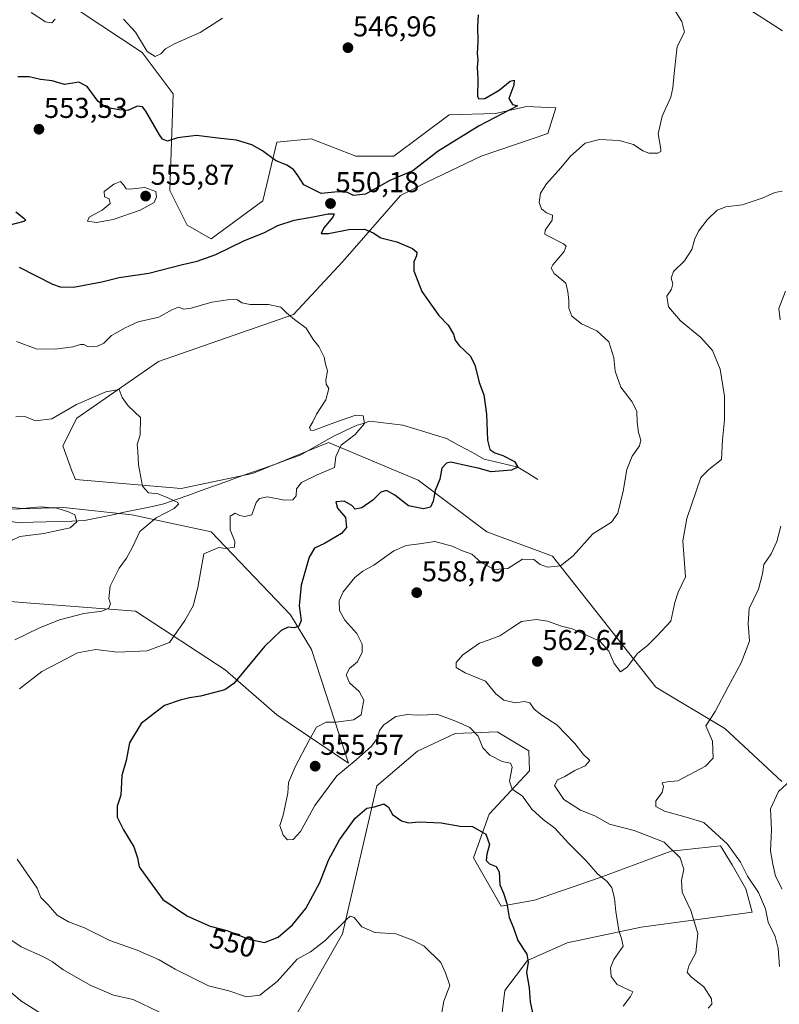
# Model space of a CAD drawing. Units: metres. Extents: x 634648 to 638103, y 4734372 to 4736753.
# Drawn here: x 637445 to 637710, y 4735112 to 4735454 of the extents above; entities that cross this region are included whole.
import ezdxf
from ezdxf.enums import TextEntityAlignment as Align

# ---------------------------------------------------------------- set-up
doc = ezdxf.new("R2010")
doc.units = ezdxf.units.M
doc.header["$MEASUREMENT"] = 0
for name, color, linetype, lineweight in [('Arbolado forestal CxS', 92, 'Continuous', 0), ('Carátula', 7, 'Continuous', 5), ('Corriente natural lineal', 142, 'Continuous', 13), ('Curva de nivel maestra', 36, 'Continuous', 30), ('Curva de nivel normal', 36, 'Continuous', 0), ('Punto de cota en terreno', 7, 'Continuous', 0), ('Rótulo de curva de nivel directora', 19, 'Continuous', 0), ('Rótulo de punto de cota en terreno', 19, 'Continuous', 0)]:
    doc.layers.add(name, color=color, linetype=linetype, lineweight=lineweight)
doc.styles.add('Arial', font='txt', dxfattribs={"height": 0.2})

# ---------------------------------------------------------------- blocks, each defined once
blk = doc.blocks.new('*U187')
at = {"layer": 'Curva de nivel normal', "color": 36, "linetype": 'Continuous', "lineweight": 0}
blk.add_polyline3d([(637710.7, 4735151.56, 570), (637708.43, 4735156.13, 570), (637707.45, 4735160.36, 570), (637706.65, 4735164.97, 570), (637706.94, 4735172.27, 570), (637706.64, 4735179.58, 570), (637709.45, 4735185.64, 570), (637712.41, 4735188.43, 570)], dxfattribs=at)
blk = doc.blocks.new('*U194')
at = {"layer": 'Curva de nivel normal', "color": 36, "linetype": 'Continuous', "lineweight": 0}
for points in [[(637592, 4735108.01, 545), (637592.85, 4735112.61, 545), (637594.91, 4735118.09, 545), (637593.48, 4735122.44, 545), (637591.82, 4735126.11, 545), (637586.06, 4735131.81, 545), (637582.1, 4735133.86, 545), (637576.2, 4735136.07, 545), (637568.78, 4735136.46, 545), (637564.28, 4735138.48, 545), (637561.62, 4735141.78, 545), (637560.28, 4735142.15, 545), (637558.91, 4735141.03, 545), (637551.43, 4735133.6, 545), (637546.43, 4735129.81, 545), (637541.78, 4735127.18, 545), (637534.83, 4735119.42, 545), (637528.78, 4735114.65, 545), (637524.08, 4735114.14, 545), (637517.94, 4735116.15, 545), (637510.91, 4735117.92, 545), (637499.3, 4735123.79, 545), (637493.76, 4735127.04, 545), (637486.1, 4735130.36, 545), (637476.51, 4735133.72, 545), (637467.67, 4735138.14, 545), (637462.2, 4735140.2, 545), (637458.24, 4735142.56, 545), (637455, 4735146.32, 545), (637452.5, 4735148.67, 545), (637451.25, 4735151.96, 545), (637444.28, 4735162.05, 545)], [(637445.13, 4735221.43, 545), (637452.91, 4735227.39, 545), (637458.84, 4735230.59, 545), (637465.3, 4735233.91, 545), (637471.69, 4735235.1, 545), (637479.23, 4735234.19, 545), (637489.53, 4735234.57, 545), (637497.34, 4735237.58, 545), (637502.66, 4735245.23, 545), (637505.6, 4735250.27, 545), (637507.23, 4735256.63, 545), (637509.24, 4735268.42, 545), (637514.47, 4735270.62, 545), (637516.88, 4735270.23, 545), (637519.99, 4735270.69, 545), (637520.1, 4735272.75, 545), (637518.48, 4735276.75, 545), (637518.4, 4735281.48, 545), (637520.23, 4735282.54, 545), (637521.76, 4735281.81, 545), (637523.58, 4735281.42, 545), (637525.96, 4735281.95, 545), (637526.78, 4735284.26, 545), (637527.56, 4735286.29, 545), (637528.62, 4735287.64, 545), (637531.43, 4735288.25, 545), (637537.43, 4735287.11, 545), (637540.31, 4735287.2, 545), (637541.44, 4735288.66, 545), (637541.53, 4735291.08, 545), (637543.24, 4735293.28, 545), (637548.76, 4735295.95, 545), (637554.81, 4735298.52, 545), (637555.28, 4735302.34, 545), (637557.14, 4735306.21, 545), (637562.03, 4735309.95, 545), (637565.24, 4735313.8, 545), (637564.8, 4735316.46, 545), (637562.26, 4735316.67, 545), (637555.8, 4735314.52, 545), (637547.75, 4735311.5, 545), (637546.49, 4735311.41, 545), (637546.13, 4735312.42, 545), (637547.21, 4735314.42, 545), (637548.49, 4735317.09, 545), (637551.77, 4735322.09, 545), (637552.78, 4735325.95, 545), (637551.88, 4735327.55, 545), (637551.8, 4735328.95, 545), (637552.34, 4735332.09, 545), (637551.6, 4735334.42, 545), (637551.21, 4735336.88, 545), (637549.32, 4735340.61, 545), (637547.36, 4735343.04, 545), (637544.9, 4735347, 545), (637540.82, 4735350, 545), (637538.03, 4735352.38, 545), (637536.07, 4735354.35, 545), (637531.78, 4735355.27, 545), (637525.43, 4735355.27, 545), (637522.53, 4735355.82, 545), (637520.95, 4735356.82, 545), (637518.37, 4735357.03, 545), (637512.09, 4735356.08, 545), (637504.82, 4735353.97, 545), (637502.28, 4735353.64, 545), (637500.43, 4735354.3, 545), (637498.1, 4735353.35, 545), (637493.59, 4735350.83, 545), (637486.41, 4735349.21, 545), (637481.92, 4735347.16, 545), (637477.1, 4735344.45, 545), (637474.46, 4735341.8, 545), (637472.21, 4735340.68, 545), (637468.97, 4735340.53, 545), (637467.48, 4735341.29, 545), (637466.3, 4735341.31, 545), (637463.7, 4735340.52, 545), (637457.67, 4735339.65, 545), (637450.88, 4735339.86, 545), (637443.99, 4735342.31, 545)], [(637449.13, 4735456.9, 545), (637454.08, 4735453.73, 545), (637456.38, 4735453.39, 545), (637457.54, 4735454.6, 545)], [(637481.34, 4735454.61, 545), (637485.44, 4735450.08, 545), (637489.52, 4735443.34, 545), (637492.34, 4735441.65, 545), (637494.34, 4735442.51, 545), (637495.96, 4735444.29, 545), (637499.27, 4735446.21, 545), (637508, 4735449.98, 545), (637515.76, 4735454.97, 545)]]:
    blk.add_polyline3d(points, dxfattribs=at)
blk = doc.blocks.new('*U196')
at = {"layer": 'Curva de nivel normal', "color": 36, "linetype": 'Continuous', "lineweight": 0}
for points in [[(637443.83, 4735316.14, 540), (637446.91, 4735316.22, 540), (637450.62, 4735314.72, 540), (637456.29, 4735315.44, 540), (637464.98, 4735320.4, 540), (637475.1, 4735324.87, 540), (637479.79, 4735325.64, 540), (637480.84, 4735322.83, 540), (637482.98, 4735319.97, 540), (637487.2, 4735315.86, 540), (637487.06, 4735309.84, 540), (637486.08, 4735306.54, 540), (637486.34, 4735304.16, 540), (637486.55, 4735299.44, 540), (637487.96, 4735291.94, 540), (637489.96, 4735289.68, 540), (637493.4, 4735289.3, 540), (637496.78, 4735287.91, 540), (637500.28, 4735286.33, 540), (637500.51, 4735285.72, 540), (637498.91, 4735284.22, 540), (637492.64, 4735280.97, 540), (637486.96, 4735276.19, 540), (637484.4, 4735270.67, 540), (637482.37, 4735266.91, 540), (637479.77, 4735263.47, 540), (637476.6, 4735257.09, 540), (637476.15, 4735252.85, 540), (637476.75, 4735250.98, 540), (637476.2, 4735249.49, 540), (637473.7, 4735248.47, 540), (637467.53, 4735247.66, 540), (637459.05, 4735245.36, 540), (637451.77, 4735242.47, 540), (637443.44, 4735238.4, 540)], [(637435.2, 4735138.52, 540), (637445.61, 4735131.52, 540), (637453.47, 4735128.03, 540), (637456.58, 4735126.32, 540), (637460.14, 4735123.58, 540), (637469.69, 4735118.21, 540), (637477.8, 4735114.64, 540), (637484.69, 4735113.18, 540), (637493.78, 4735108.75, 540)]]:
    blk.add_polyline3d(points, dxfattribs=at)
blk = doc.blocks.new('*U197')
at = {"layer": 'Curva de nivel normal', "color": 36, "linetype": 'Continuous', "lineweight": 0}
for points in [[(637441.63, 4735284.66, 535), (637446.15, 4735284.14, 535), (637452.35, 4735284.73, 535), (637458.1, 4735284.33, 535), (637462.12, 4735282.98, 535), (637464.34, 4735281.95, 535), (637465.02, 4735279.52, 535), (637462.72, 4735277.51, 535), (637453.59, 4735275.53, 535), (637445.2, 4735274.4, 535), (637442.34, 4735273.06, 535)], [(637441.9, 4735115.9, 535), (637445.57, 4735112.77, 535), (637455.33, 4735106.6, 535)]]:
    blk.add_polyline3d(points, dxfattribs=at)
blk = doc.blocks.new('*U205')
at = {"layer": 'Curva de nivel normal', "color": 36, "linetype": 'Continuous', "lineweight": 0}
for points in [[(637709.8, 4735124.63, 565), (637709.34, 4735130.9, 565), (637708.25, 4735135.13, 565), (637705.86, 4735140.14, 565), (637704.9, 4735144.76, 565), (637702.49, 4735150.43, 565), (637698.66, 4735156.14, 565), (637696.24, 4735160.98, 565), (637691.64, 4735167.32, 565), (637683.44, 4735174.78, 565), (637677.31, 4735176.74, 565), (637669.73, 4735178.74, 565), (637666.68, 4735180.44, 565), (637666.65, 4735182.33, 565), (637668.92, 4735185.26, 565), (637669.32, 4735187.38, 565), (637668.93, 4735188.62, 565), (637670.65, 4735189.04, 565), (637674.42, 4735189.29, 565), (637684.03, 4735194.43, 565), (637686.67, 4735197.25, 565), (637686.46, 4735203.11, 565), (637684.08, 4735208.5, 565), (637687.36, 4735213.49, 565), (637691.85, 4735222.1, 565), (637696.47, 4735230.4, 565), (637699.38, 4735237.98, 565), (637698.85, 4735244.14, 565), (637699.21, 4735249.41, 565), (637702.42, 4735256.1, 565), (637703.8, 4735261.49, 565), (637704.34, 4735264.69, 565), (637706.87, 4735268.42, 565), (637708.88, 4735272.75, 565), (637710.2, 4735278.09, 565)], [(637709.97, 4735349.86, 565), (637709.55, 4735353.82, 565), (637711.88, 4735359.85, 565)]]:
    blk.add_polyline3d(points, dxfattribs=at)
blk = doc.blocks.new('*U208')
at = {"layer": 'Curva de nivel normal', "color": 36, "linetype": 'Continuous', "lineweight": 0}
for points in [[(637684.98, 4735110.16, 560), (637686.23, 4735111.53, 560), (637686.14, 4735113.45, 560), (637683.42, 4735117.58, 560), (637679.07, 4735120.91, 560), (637677.62, 4735122.56, 560), (637678.25, 4735124.86, 560), (637680.58, 4735129.38, 560), (637681.28, 4735136.2, 560), (637678.93, 4735144.14, 560), (637675.88, 4735150.6, 560), (637675.64, 4735154.62, 560), (637676.45, 4735158.62, 560), (637675.23, 4735162.5, 560), (637669.64, 4735168.03, 560), (637659.12, 4735172.06, 560), (637650.58, 4735174.25, 560), (637645.44, 4735177.12, 560), (637640.42, 4735179.13, 560), (637634.66, 4735182.84, 560), (637631.38, 4735187.77, 560), (637632.48, 4735189.74, 560), (637635.01, 4735190.8, 560), (637638.49, 4735192.94, 560), (637642.14, 4735194.56, 560), (637643.66, 4735196.43, 560), (637641.39, 4735198.6, 560), (637638.46, 4735202.36, 560), (637632.2, 4735208.86, 560), (637626.94, 4735212.24, 560), (637624.31, 4735214.31, 560), (637622.86, 4735216.54, 560), (637620.92, 4735216.93, 560), (637617.78, 4735216.46, 560), (637613.72, 4735217.4, 560), (637610.92, 4735219.59, 560), (637607.37, 4735224.05, 560), (637600.31, 4735226.98, 560), (637597.19, 4735228.79, 560), (637597.13, 4735230.54, 560), (637599.46, 4735233.26, 560), (637605.25, 4735237.27, 560), (637608.71, 4735238.42, 560), (637612.42, 4735239.84, 560), (637616.22, 4735242.41, 560), (637619.86, 4735244.86, 560), (637625.08, 4735245.58, 560), (637628.97, 4735244.96, 560), (637633.84, 4735243.23, 560), (637637.6, 4735242.34, 560), (637643.02, 4735239.89, 560), (637647.2, 4735237.98, 560), (637650.33, 4735234.53, 560), (637652.23, 4735230.24, 560), (637654.36, 4735227.33, 560), (637656.74, 4735228.94, 560), (637660.34, 4735233.72, 560), (637663.92, 4735236.62, 560), (637667.14, 4735239.86, 560), (637671.94, 4735244.95, 560), (637673.34, 4735251.42, 560), (637674.47, 4735255.09, 560), (637677, 4735260.42, 560), (637676.09, 4735272.96, 560), (637677.48, 4735280.68, 560), (637682.41, 4735294.95, 560), (637685.14, 4735297.72, 560), (637689.54, 4735301.27, 560), (637689.95, 4735308.14, 560), (637690.56, 4735315.05, 560), (637690.62, 4735323.29, 560), (637689.13, 4735332.7, 560), (637686.38, 4735339.27, 560), (637682.32, 4735343.8, 560), (637675.24, 4735349.59, 560), (637671.07, 4735354.39, 560), (637670.5, 4735358.14, 560), (637672.1, 4735360.56, 560), (637672.64, 4735362.45, 560), (637672.07, 4735364.41, 560), (637672.82, 4735366.74, 560), (637676.73, 4735370.41, 560), (637679.27, 4735374.41, 560), (637680.25, 4735378.08, 560), (637681.57, 4735380.83, 560), (637684.54, 4735384.78, 560), (637688.08, 4735388.06, 560), (637691.08, 4735389.22, 560), (637696.74, 4735389.91, 560), (637703.74, 4735392.23, 560), (637708.14, 4735394.3, 560), (637710.68, 4735394.69, 560)], [(637710.86, 4735450.52, 560), (637699.42, 4735457.88, 560)]]:
    blk.add_polyline3d(points, dxfattribs=at)
blk = doc.blocks.new('*U209')
at = {"layer": 'Curva de nivel normal', "color": 36, "linetype": 'Continuous', "lineweight": 0}
blk.add_polyline3d([(637655.38, 4735110.85, 555), (637657.9, 4735114.19, 555), (637658.68, 4735115.8, 555), (637653.28, 4735118.46, 555), (637651.2, 4735121.16, 555), (637650.91, 4735124.21, 555), (637652.11, 4735127.11, 555), (637655.32, 4735131.77, 555), (637654.76, 4735134.38, 555), (637653.87, 4735137.21, 555), (637652.81, 4735143.82, 555), (637652.34, 4735148.51, 555), (637651.41, 4735152.07, 555), (637649.76, 4735154.27, 555), (637646.47, 4735156.81, 555), (637642.49, 4735161.5, 555), (637636.26, 4735167.61, 555), (637631.52, 4735172.86, 555), (637627.51, 4735175.85, 555), (637623.52, 4735179.53, 555), (637620.22, 4735183.97, 555), (637616.62, 4735186.45, 555), (637615.74, 4735189.2, 555), (637616.66, 4735194.05, 555), (637616.05, 4735195.52, 555), (637613.19, 4735196.07, 555), (637608.93, 4735198.29, 555), (637606.46, 4735200.88, 555), (637604.82, 4735204.85, 555), (637601.87, 4735207.88, 555), (637597.31, 4735209.98, 555), (637590.82, 4735212.41, 555), (637583.58, 4735212.25, 555), (637580.16, 4735212.44, 555), (637576.15, 4735211.79, 555), (637571.96, 4735208.9, 555), (637570.46, 4735206.87, 555), (637569.69, 4735204.11, 555), (637567.66, 4735201.46, 555), (637562.36, 4735196.71, 555), (637555.62, 4735191.1, 555), (637547.97, 4735180.74, 555), (637542.92, 4735171.71, 555), (637540.42, 4735168.94, 555), (637538.43, 4735168.76, 555), (637536.96, 4735170.42, 555), (637535.8, 4735173.8, 555), (637536.9, 4735177.35, 555), (637538.54, 4735185.06, 555), (637538.72, 4735188.71, 555), (637541.22, 4735194.43, 555), (637545.91, 4735203.47, 555), (637548.54, 4735208.07, 555), (637551.94, 4735209.82, 555), (637555.4, 4735209.75, 555), (637561.44, 4735210.53, 555), (637564.1, 4735212.38, 555), (637564.47, 4735214.46, 555), (637564.97, 4735217.39, 555), (637563.43, 4735220.44, 555), (637560.06, 4735223.48, 555), (637558.83, 4735226.28, 555), (637560.06, 4735228.43, 555), (637562.74, 4735230.76, 555), (637564.4, 4735234.14, 555), (637564.42, 4735236.92, 555), (637562.52, 4735240.68, 555), (637558.39, 4735245.28, 555), (637556.58, 4735248.64, 555), (637556.46, 4735252.09, 555), (637557.81, 4735255.18, 555), (637561.86, 4735260.11, 555), (637564.62, 4735262.36, 555), (637568.5, 4735264.51, 555), (637575.44, 4735269.5, 555), (637579.77, 4735271.33, 555), (637584.42, 4735271.94, 555), (637589.75, 4735272.73, 555), (637595.73, 4735271.11, 555), (637599.39, 4735269.48, 555), (637602.61, 4735268.28, 555), (637605.79, 4735265.46, 555), (637610.34, 4735262.9, 555), (637615.11, 4735263.28, 555), (637620.21, 4735266.56, 555), (637624.23, 4735266.44, 555), (637626.46, 4735264.74, 555), (637628.99, 4735263.78, 555), (637633.51, 4735264.24, 555), (637637.89, 4735267.66, 555), (637644.75, 4735275.32, 555), (637651.27, 4735279.47, 555), (637653.48, 4735282.52, 555), (637655.33, 4735290.22, 555), (637656.59, 4735297.75, 555), (637658.5, 4735302.42, 555), (637661.02, 4735305.97, 555), (637661.49, 4735307.97, 555), (637660.64, 4735310.64, 555), (637660.19, 4735314.21, 555), (637660.06, 4735318.12, 555), (637658.36, 4735321.46, 555), (637654.5, 4735326.49, 555), (637652.56, 4735331.97, 555), (637652.02, 4735336.68, 555), (637650.3, 4735342.3, 555), (637646.13, 4735346.13, 555), (637640.8, 4735348.46, 555), (637637.46, 4735351.13, 555), (637636.35, 4735353.98, 555), (637636.4, 4735356.59, 555), (637636.03, 4735359.66, 555), (637635.35, 4735362.67, 555), (637631.28, 4735366.07, 555), (637630.26, 4735367.92, 555), (637630.77, 4735369.07, 555), (637634.73, 4735373.67, 555), (637635.43, 4735375.54, 555), (637634.56, 4735376.34, 555), (637629.03, 4735379.16, 555), (637628.05, 4735379.78, 555), (637628.2, 4735381.1, 555), (637630.65, 4735384.67, 555), (637630.68, 4735386.33, 555), (637628.6, 4735387.17, 555), (637626.92, 4735388.52, 555), (637626.1, 4735390.74, 555), (637626.54, 4735394.08, 555), (637628.59, 4735397.27, 555), (637633.6, 4735402.86, 555), (637636.95, 4735406.92, 555), (637642.05, 4735411.41, 555), (637647.1, 4735412.67, 555), (637653.93, 4735412.32, 555), (637658.93, 4735410.92, 555), (637662.12, 4735408.78, 555), (637664.32, 4735407.98, 555), (637667.38, 4735407.94, 555), (637668.43, 4735408.51, 555), (637668.44, 4735409.39, 555), (637667.47, 4735414.7, 555), (637668.88, 4735420.82, 555), (637671.97, 4735427.41, 555), (637672.59, 4735430.74, 555), (637673.06, 4735435.74, 555), (637674.11, 4735445.08, 555), (637676.68, 4735450.13, 555), (637675.81, 4735453.86, 555), (637671.46, 4735460.7, 555)], dxfattribs=at)
blk = doc.blocks.new('*U211')
at = {"layer": 'Curva de nivel maestra', "color": 36, "linetype": 'Continuous', "lineweight": 30}
for points in [[(637604.84, 4735456.08, 550), (637604.61, 4735452.08, 550), (637604.72, 4735446.73, 550), (637604.5, 4735442.68, 550), (637604.66, 4735440.36, 550), (637604.46, 4735437.96, 550), (637604.66, 4735433.72, 550), (637604.57, 4735427.74, 550), (637605.04, 4735426.83, 550), (637607.13, 4735426.99, 550), (637612.12, 4735429.93, 550), (637615.94, 4735433.03, 550), (637617.4, 4735433.37, 550), (637617.19, 4735431.6, 550), (637615.48, 4735426.98, 550), (637616.79, 4735424.88, 550), (637618.52, 4735424.41, 550), (637605.14, 4735417.44, 550), (637590.89, 4735408.67, 550), (637582.09, 4735401.83, 550), (637574.09, 4735398.44, 550), (637565.56, 4735393.65, 550), (637561.46, 4735393.24, 550), (637559.32, 4735394.3, 550), (637555.95, 4735394.53, 550), (637550.2, 4735393.86, 550), (637544.09, 4735396.87, 550), (637541.99, 4735400.18, 550), (637540.55, 4735402.31, 550), (637538.14, 4735403.75, 550), (637534.24, 4735405.45, 550), (637529.66, 4735408.8, 550), (637525.96, 4735410.91, 550), (637520.67, 4735412.46, 550), (637514.2, 4735413.13, 550), (637506.77, 4735414.15, 550), (637500.08, 4735413.3, 550), (637496.59, 4735412.19, 550), (637494.93, 4735412.83, 550), (637493.79, 4735414.37, 550), (637489.1, 4735422.61, 550), (637487.95, 4735424.07, 550), (637486.1, 4735424.36, 550), (637482.76, 4735422.79, 550), (637479.76, 4735423.07, 550), (637475.19, 4735423.86, 550), (637472.43, 4735425.97, 550), (637468.69, 4735431.15, 550), (637465.72, 4735432.74, 550), (637460.76, 4735431.87, 550), (637456.44, 4735433.15, 550), (637452.44, 4735433.62, 550), (637448.44, 4735434.6, 550), (637444.44, 4735434.57, 550)], [(637443.76, 4735387.52, 550), (637446.56, 4735385.35, 550), (637447.3, 4735384.62, 550), (637446.56, 4735384.21, 550), (637439.87, 4735382.41, 550)], [(637444.95, 4735368.2, 550), (637456.56, 4735362.29, 550), (637459.27, 4735361.39, 550), (637463.93, 4735361.31, 550), (637473.76, 4735363.18, 550), (637479.8, 4735364.6, 550), (637490.14, 4735366.16, 550), (637501.9, 4735369.16, 550), (637507, 4735370.34, 550), (637513.43, 4735372.7, 550), (637523.43, 4735377.58, 550), (637530.18, 4735380.17, 550), (637535.09, 4735382.72, 550), (637540.72, 4735384.62, 550), (637547.38, 4735385.76, 550), (637552.54, 4735386.86, 550), (637554.66, 4735386.87, 550), (637554.26, 4735385.65, 550), (637551.09, 4735381.91, 550), (637550.16, 4735379.96, 550), (637552.7, 4735379.92, 550), (637559.82, 4735381.4, 550), (637565.26, 4735381.48, 550), (637568.27, 4735380.25, 550), (637570.95, 4735378.44, 550), (637576.46, 4735377.06, 550), (637581.93, 4735374.78, 550), (637583.47, 4735373.53, 550), (637583.32, 4735372.23, 550), (637582.36, 4735370.16, 550), (637582.37, 4735367.03, 550), (637585.17, 4735359.83, 550), (637591.13, 4735351.46, 550), (637594.39, 4735348.06, 550), (637596.28, 4735344.94, 550), (637596.84, 4735342.84, 550), (637598.25, 4735340.92, 550), (637602, 4735337.33, 550), (637603.61, 4735334.28, 550), (637605.21, 4735328.13, 550), (637606.78, 4735323.8, 550), (637607.72, 4735317.05, 550), (637608.06, 4735308.04, 550), (637608.87, 4735304.78, 550), (637610.57, 4735303.56, 550), (637613.46, 4735302.66, 550), (637617.5, 4735300.52, 550), (637618.69, 4735298.63, 550), (637616.38, 4735297.6, 550), (637609.33, 4735296.97, 550), (637604.87, 4735298.21, 550), (637601.45, 4735298.97, 550), (637595.29, 4735300.29, 550), (637593.77, 4735300, 550), (637592.14, 4735298.22, 550), (637591.44, 4735294.42, 550), (637589.84, 4735290.42, 550), (637589.18, 4735286.75, 550), (637588.23, 4735284.66, 550), (637585.74, 4735284.05, 550), (637580.52, 4735285.09, 550), (637575.8, 4735288.8, 550), (637572.9, 4735290.47, 550), (637570.88, 4735289.91, 550), (637568.11, 4735287.07, 550), (637564.29, 4735284.38, 550), (637561.94, 4735283.93, 550), (637560.77, 4735285.22, 550), (637558.21, 4735286.78, 550), (637555.25, 4735286.5, 550), (637555.87, 4735284.3, 550), (637558.59, 4735281.09, 550), (637558.94, 4735277.54, 550), (637557.19, 4735275.44, 550), (637551.28, 4735272.06, 550), (637547.82, 4735270.39, 550), (637545.96, 4735267.25, 550), (637543.12, 4735257.51, 550), (637542.52, 4735250.29, 550), (637543.22, 4735245.16, 550), (637542.38, 4735243.16, 550), (637540.74, 4735242.63, 550), (637538.62, 4735242.82, 550), (637536.16, 4735241.74, 550), (637530.43, 4735236.18, 550), (637519.78, 4735223.26, 550), (637516.62, 4735221.06, 550), (637508.1, 4735218.86, 550), (637504.24, 4735218.23, 550), (637501.01, 4735217.4, 550), (637495.58, 4735215.56, 550), (637487.5, 4735209.26, 550), (637483.4, 4735202.54, 550), (637482.2, 4735196.43, 550), (637480.72, 4735191.17, 550), (637480.66, 4735188.72, 550), (637480.45, 4735186.57, 550), (637480.36, 4735184.35, 550), (637479.04, 4735180.55, 550), (637479.09, 4735176.72, 550), (637481.25, 4735172.25, 550), (637484.95, 4735166.3, 550), (637486.14, 4735162.54, 550), (637486.73, 4735159.42, 550), (637490.34, 4735154.34, 550), (637495.05, 4735148.05, 550), (637503.59, 4735142.26, 550), (637511.46, 4735138.69, 550), (637517.25, 4735137.17, 550), (637524.92, 4735134.18, 550), (637530.42, 4735133.07, 550), (637535.22, 4735134.92, 550), (637540.21, 4735139.17, 550), (637544.75, 4735144.87, 550), (637549.72, 4735153.9, 550), (637552.68, 4735161.66, 550), (637556.48, 4735168.8, 550), (637562.02, 4735176.37, 550), (637566.1, 4735179.82, 550), (637568.76, 4735180.26, 550), (637571.96, 4735181.36, 550), (637573.57, 4735180.2, 550), (637574.96, 4735177.58, 550), (637578.09, 4735175.41, 550), (637580.54, 4735174.74, 550), (637584.23, 4735175.02, 550), (637591.98, 4735174.69, 550), (637598.5, 4735173.55, 550), (637602.86, 4735173.38, 550), (637607.54, 4735170.71, 550), (637608.78, 4735167.17, 550), (637607.82, 4735163.83, 550), (637607.63, 4735161.64, 550), (637608.76, 4735160.43, 550), (637611.14, 4735159.5, 550), (637612.16, 4735157.62, 550), (637612.4, 4735153.1, 550), (637613.67, 4735150.18, 550), (637614.8, 4735146.59, 550), (637615.59, 4735141.78, 550), (637617.1, 4735138.17, 550), (637618.58, 4735133.77, 550), (637621.74, 4735129.02, 550), (637622.21, 4735126.21, 550), (637621.6, 4735122.62, 550), (637622.58, 4735117.27, 550), (637622.91, 4735112.36, 550), (637624.07, 4735106.87, 550)]]:
    blk.add_polyline3d(points, dxfattribs=at)
blk = doc.blocks.new('5PATER')
at = {"layer": 'Carátula', "linetype": 'Continuous', "lineweight": 5}
h = blk.add_hatch(color=250, dxfattribs=at)
edge = h.paths.add_edge_path()
edge.add_ellipse((0, 0.01), major_axis=(-1.33, -1.34), ratio=0.999422, start_angle=0, end_angle=360)

msp = doc.modelspace()

# ---------------------------------------------------------------- linework, layer by layer
at = {"layer": 'Arbolado forestal CxS', "color": 92, "linetype": 'Continuous', "lineweight": 0}
for points in [[(637710.59, 4735189.12, 570.9), (637690.73, 4735207.54, 565.88), (637666.71, 4735221.95, 562.44), (637630.7, 4735267.6, 554.93), (637607.89, 4735276.01, 553.83), (637583.88, 4735294.03, 549.38), (637552.67, 4735307.24, 544.76), (637526.25, 4735296.43, 542.39), (637501.4, 4735291.17, 540.63), (637464.53, 4735294.26, 538.51), (637463.36, 4735297.28, 538.62), (637460.22, 4735306.04, 538.26), (637465.03, 4735315.65, 538.74), (637493.51, 4735335.37, 541.35), (637540.56, 4735351.75, 545.01), (637557.67, 4735370.18, 547.75), (637577.79, 4735393.17, 551.29), (637587.15, 4735397.97, 551.66), (637605.88, 4735406.93, 552.86), (637629.1, 4735414.79, 554.01), (637631.91, 4735423.76, 551.92), (637621.63, 4735424.2, 551.11), (637610.89, 4735421.81, 550.66), (637594.69, 4735421.36, 549.4), (637575.48, 4735406.95, 549.59), (637562.27, 4735406.95, 548.78), (637546.67, 4735412.96, 548.3), (637534.66, 4735411.75, 549.21), (637529.86, 4735391.33, 550.69), (637511.85, 4735378.12, 550.28), (637503.45, 4735382.92, 552.14), (637497.44, 4735394.94, 553.83), (637498.64, 4735428.57, 547.55), (637487.84, 4735442.99, 545.13), (637459.03, 4735462.21, 544.84)], [(637459.03, 4735462.21, 544.84), (637487.84, 4735442.99, 545.13), (637498.64, 4735428.57, 547.55), (637497.44, 4735394.94, 553.83), (637503.45, 4735382.92, 552.14), (637511.85, 4735378.12, 550.28), (637529.86, 4735391.33, 550.69), (637534.66, 4735411.75, 549.21), (637546.67, 4735412.96, 548.3), (637562.27, 4735406.95, 548.78), (637575.48, 4735406.95, 549.59), (637594.69, 4735421.36, 549.4), (637610.89, 4735421.81, 550.66), (637621.63, 4735424.2, 551.11), (637631.91, 4735423.76, 551.92), (637629.1, 4735414.79, 554.01), (637605.88, 4735406.93, 552.86), (637587.15, 4735397.97, 551.66), (637577.79, 4735393.17, 551.29), (637557.67, 4735370.18, 547.75), (637540.56, 4735351.75, 545.01), (637493.51, 4735335.37, 541.35), (637465.03, 4735315.65, 538.74), (637460.22, 4735306.04, 538.26), (637463.36, 4735297.28, 538.62), (637464.53, 4735294.26, 538.51), (637501.4, 4735291.17, 540.63), (637526.25, 4735296.43, 542.39), (637552.67, 4735307.24, 544.76), (637583.88, 4735294.03, 549.38), (637607.89, 4735276.01, 553.83), (637630.7, 4735267.6, 554.93), (637666.71, 4735221.95, 562.44), (637690.73, 4735207.54, 565.88), (637710.59, 4735189.12, 570.9)], [(637459.03, 4735462.21, 544.84), (637487.84, 4735442.99, 545.13), (637498.64, 4735428.57, 547.55), (637497.44, 4735394.94, 553.83), (637503.45, 4735382.92, 552.14), (637511.85, 4735378.12, 550.28), (637529.86, 4735391.33, 550.69), (637534.66, 4735411.75, 549.21), (637546.67, 4735412.96, 548.3), (637562.27, 4735406.95, 548.78), (637575.48, 4735406.95, 549.59), (637594.69, 4735421.36, 549.4), (637610.89, 4735421.81, 550.66), (637621.63, 4735424.2, 551.11), (637631.91, 4735423.76, 551.92), (637629.1, 4735414.79, 554.01), (637605.88, 4735406.93, 552.86), (637587.15, 4735397.97, 551.66), (637577.79, 4735393.17, 551.29), (637557.67, 4735370.18, 547.75), (637540.56, 4735351.75, 545.01), (637493.51, 4735335.37, 541.35), (637465.03, 4735315.65, 538.74), (637460.22, 4735306.04, 538.26), (637463.36, 4735297.28, 538.62), (637464.53, 4735294.26, 538.51), (637501.4, 4735291.17, 540.63), (637526.25, 4735296.43, 542.39), (637552.67, 4735307.24, 544.76), (637583.88, 4735294.03, 549.38), (637607.89, 4735276.01, 553.83), (637630.7, 4735267.6, 554.93), (637666.71, 4735221.95, 562.44), (637690.73, 4735207.54, 565.88), (637710.59, 4735189.12, 570.9)], [(637459.03, 4735462.21, 544.84), (637487.84, 4735442.99, 545.13), (637498.64, 4735428.57, 547.55), (637497.44, 4735394.94, 553.83), (637503.45, 4735382.92, 552.14), (637511.85, 4735378.12, 550.28), (637529.86, 4735391.33, 550.69), (637534.66, 4735411.75, 549.21), (637546.67, 4735412.96, 548.3), (637562.27, 4735406.95, 548.78), (637575.48, 4735406.95, 549.59), (637594.69, 4735421.36, 549.4), (637610.89, 4735421.81, 550.66), (637621.63, 4735424.2, 551.11), (637631.91, 4735423.76, 551.92), (637629.1, 4735414.79, 554.01), (637605.88, 4735406.93, 552.86), (637587.15, 4735397.97, 551.66), (637577.79, 4735393.17, 551.29), (637557.67, 4735370.18, 547.75), (637540.56, 4735351.75, 545.01), (637493.51, 4735335.37, 541.35), (637465.03, 4735315.65, 538.74), (637460.22, 4735306.04, 538.26), (637463.36, 4735297.28, 538.62), (637464.53, 4735294.26, 538.51), (637501.4, 4735291.17, 540.63), (637526.25, 4735296.43, 542.39), (637552.67, 4735307.24, 544.76), (637583.88, 4735294.03, 549.38), (637607.89, 4735276.01, 553.83), (637630.7, 4735267.6, 554.93), (637666.71, 4735221.95, 562.44), (637690.73, 4735207.54, 565.88), (637710.59, 4735189.12, 570.9)], [(637437.37, 4735283.9, 533.19), (637460.44, 4735284.58, 534.98), (637484.23, 4735282.02, 538.51), (637511.85, 4735276.01, 544.13), (637539.46, 4735247.18, 549.96), (637546.81, 4735235.08, 552.59), (637559.72, 4735195.54, 554), (637534.66, 4735212.34, 553.74), (637516.65, 4735227.96, 549.76), (637485.43, 4735248.38, 542.18), (637449, 4735251.24, 537.65), (637424.21, 4735253.19, 534.58)], [(637424.21, 4735253.19, 534.58), (637449, 4735251.24, 537.65), (637485.43, 4735248.38, 542.18), (637516.65, 4735227.96, 549.76), (637534.66, 4735212.34, 553.74), (637559.72, 4735195.54, 554), (637546.81, 4735235.08, 552.59), (637539.46, 4735247.18, 549.96), (637511.85, 4735276.01, 544.13), (637484.23, 4735282.02, 538.51), (637460.44, 4735284.58, 534.98), (637437.37, 4735283.9, 533.19)], [(637424.21, 4735253.19, 534.58), (637449, 4735251.24, 537.65), (637485.43, 4735248.38, 542.18), (637516.65, 4735227.96, 549.76), (637534.66, 4735212.34, 553.74), (637559.72, 4735195.54, 554), (637546.81, 4735235.08, 552.59), (637539.46, 4735247.18, 549.96), (637511.85, 4735276.01, 544.13), (637484.23, 4735282.02, 538.51), (637460.44, 4735284.58, 534.98), (637437.37, 4735283.9, 533.19)], [(637424.21, 4735253.19, 534.58), (637449, 4735251.24, 537.65), (637485.43, 4735248.38, 542.18), (637516.65, 4735227.96, 549.76), (637534.66, 4735212.34, 553.74), (637559.72, 4735195.54, 554), (637546.81, 4735235.08, 552.59), (637539.46, 4735247.18, 549.96), (637511.85, 4735276.01, 544.13), (637484.23, 4735282.02, 538.51), (637460.44, 4735284.58, 534.98), (637437.37, 4735283.9, 533.19)], [(637540.79, 4735106.52, 542.1), (637557.61, 4735136.05, 544.12), (637569.55, 4735187.65, 550.66), (637583.72, 4735199.62, 552.58), (637596.84, 4735205.83, 554.36), (637611.44, 4735206.37, 555.83), (637622.49, 4735199.8, 557.66), (637622.75, 4735192.82, 558.86), (637617.86, 4735187.56, 555.05), (637608.69, 4735177.68, 551.22), (637603.24, 4735162.48, 549.23), (637612.84, 4735145.66, 549.98), (637624.42, 4735147.78, 551.59), (637647.01, 4735155.61, 554.78), (637672.09, 4735164.81, 559.76), (637689.18, 4735166.72, 564.05), (637693.28, 4735160.08, 564), (637698.08, 4735151.67, 563.74), (637700.21, 4735143.63, 563.88), (637661.64, 4735138.37, 556.68), (637635.78, 4735132.95, 552.07), (637622.03, 4735126.72, 550.41), (637614.16, 4735116.26, 548.99), (637613.17, 4735108.6, 548.67)], [(637613.17, 4735108.6, 548.67), (637614.16, 4735116.26, 548.99), (637622.03, 4735126.72, 550.41), (637635.78, 4735132.95, 552.07), (637661.64, 4735138.37, 556.68), (637700.21, 4735143.63, 563.88), (637698.08, 4735151.67, 563.74), (637693.28, 4735160.08, 564), (637689.18, 4735166.72, 564.05), (637672.09, 4735164.81, 559.76), (637647.01, 4735155.61, 554.78), (637624.42, 4735147.78, 551.59), (637612.84, 4735145.66, 549.98), (637603.24, 4735162.48, 549.23), (637608.69, 4735177.68, 551.22), (637617.86, 4735187.56, 555.05), (637622.75, 4735192.82, 558.86), (637622.49, 4735199.8, 557.66), (637611.44, 4735206.37, 555.83), (637596.84, 4735205.83, 554.36), (637583.72, 4735199.62, 552.58), (637569.55, 4735187.65, 550.66), (637557.61, 4735136.05, 544.12), (637540.79, 4735106.52, 542.1)], [(637613.17, 4735108.6, 548.67), (637614.16, 4735116.26, 548.99), (637622.03, 4735126.72, 550.41), (637635.78, 4735132.95, 552.07), (637661.64, 4735138.37, 556.68), (637700.21, 4735143.63, 563.88), (637698.08, 4735151.67, 563.74), (637693.28, 4735160.08, 564), (637689.18, 4735166.72, 564.05), (637672.09, 4735164.81, 559.76), (637647.01, 4735155.61, 554.78), (637624.42, 4735147.78, 551.59), (637612.84, 4735145.66, 549.98), (637603.24, 4735162.48, 549.23), (637608.69, 4735177.68, 551.22), (637617.86, 4735187.56, 555.05), (637622.75, 4735192.82, 558.86), (637622.49, 4735199.8, 557.66), (637611.44, 4735206.37, 555.83), (637596.84, 4735205.83, 554.36), (637583.72, 4735199.62, 552.58), (637569.55, 4735187.65, 550.66), (637557.61, 4735136.05, 544.12), (637540.79, 4735106.52, 542.1)], [(637613.17, 4735108.6, 548.67), (637614.16, 4735116.26, 548.99), (637622.03, 4735126.72, 550.41), (637635.78, 4735132.95, 552.07), (637661.64, 4735138.37, 556.68), (637700.21, 4735143.63, 563.88), (637698.08, 4735151.67, 563.74), (637693.28, 4735160.08, 564), (637689.18, 4735166.72, 564.05), (637672.09, 4735164.81, 559.76), (637647.01, 4735155.61, 554.78), (637624.42, 4735147.78, 551.59), (637612.84, 4735145.66, 549.98), (637603.24, 4735162.48, 549.23), (637608.69, 4735177.68, 551.22), (637617.86, 4735187.56, 555.05), (637622.75, 4735192.82, 558.86), (637622.49, 4735199.8, 557.66), (637611.44, 4735206.37, 555.83), (637596.84, 4735205.83, 554.36), (637583.72, 4735199.62, 552.58), (637569.55, 4735187.65, 550.66), (637557.61, 4735136.05, 544.12), (637540.79, 4735106.52, 542.1)]]:
    msp.add_polyline3d(points, dxfattribs=at)
at = {"layer": 'Corriente natural lineal', "color": 142, "linetype": 'Continuous', "lineweight": 13}
msp.add_polyline3d([(637625.57, 4735294.34, 551.64), (637622.13, 4735296.49, 550.68), (637618.69, 4735298.63, 549.92), (637614.77, 4735299.56, 549.53), (637610.86, 4735300.5, 549.15), (637606.94, 4735301.43, 548.94), (637602.57, 4735303.8, 548.59), (637598.19, 4735306.16, 548.5), (637593.82, 4735308.52, 547.96), (637590.01, 4735309.69, 547.56), (637586.2, 4735310.85, 546.81), (637582.39, 4735312.02, 546.06), (637578.58, 4735313.18, 545.57), (637574.77, 4735313.64, 545.57), (637570.96, 4735314.1, 545.86), (637567.15, 4735314.56, 545.45), (637564.72, 4735313.81, 545.02), (637562.28, 4735313.07, 544.5), (637558.21, 4735311.12, 544.22), (637554.13, 4735309.16, 543.63), (637550.36, 4735307.03, 543.3), (637546.59, 4735304.89, 542.97), (637542.82, 4735302.76, 542.73), (637538.51, 4735301.22, 542.92), (637534.2, 4735299.68, 542.96), (637529.89, 4735298.14, 542.98), (637525.58, 4735296.59, 542.23), (637521.26, 4735295.05, 541.82), (637516.95, 4735293.51, 541.28), (637512.64, 4735291.97, 541.23), (637508.33, 4735290.43, 540.78), (637504.01, 4735288.88, 540.31), (637499.7, 4735287.34, 540.13), (637495.39, 4735285.8, 539.22), (637490.79, 4735284.83, 537.62), (637486.18, 4735283.86, 536.05), (637481.58, 4735282.89, 536.34), (637476.98, 4735281.92, 537.07), (637472.37, 4735280.95, 535.67), (637467.77, 4735279.98, 535.45), (637463.28, 4735279.83, 534.71), (637458.8, 4735279.69, 534.09), (637454.31, 4735279.54, 533.58), (637449.83, 4735279.39, 532.84), (637445.34, 4735279.25, 532.38), (637441.06, 4735279.82, 532.87)], dxfattribs=at)
at = {"layer": 'Curva de nivel normal', "color": 36, "linetype": 'Continuous', "lineweight": 0}
msp.add_polyline3d([(637471.86, 4735383.82, 555), (637477.65, 4735384.85, 555), (637487.16, 4735388.1, 555), (637491.96, 4735390.73, 555), (637492.84, 4735392.79, 555), (637492.57, 4735394.55, 555), (637488.76, 4735396.02, 555), (637483.5, 4735395.36, 555), (637482.24, 4735395.5, 555), (637481.32, 4735396.97, 555), (637480.26, 4735398.09, 555), (637477.96, 4735397.18, 555), (637474.54, 4735394.6, 555), (637474.65, 4735392.74, 555), (637476.33, 4735392.08, 555), (637476.62, 4735390.39, 555), (637473.89, 4735388.14, 555), (637469.38, 4735385.65, 555), (637468.77, 4735384.25, 555), (637471.86, 4735383.82, 555)], dxfattribs=at)

# ---------------------------------------------------------------- block references
at = {"layer": 'Curva de nivel maestra', "color": 36, "linetype": 'Continuous', "lineweight": 30}
msp.add_blockref('*U211', (0, 0), dxfattribs=at)
at = {"layer": 'Curva de nivel normal', "color": 36, "linetype": 'Continuous', "lineweight": 0}
for name in ['*U187', '*U205', '*U209', '*U208', '*U194', '*U196', '*U197']:
    msp.add_blockref(name, (0, 0), dxfattribs=at)
at = {"layer": 'Punto de cota en terreno', "linetype": 'Continuous', "lineweight": 0}
for p in [(637559.47, 4735444.68, 546.96), (637451.85, 4735416.28, 553.53), (637489, 4735393, 555.87), (637553.39, 4735390.42, 550.18), (637583.43, 4735254.88, 558.79), (637625.44, 4735230.92, 562.64), (637548.05, 4735194.44, 555.57)]:
    msp.add_blockref('5PATER', p, dxfattribs=at)

# ---------------------------------------------------------------- texts
at = {"layer": 'Rótulo de curva de nivel directora', "color": 19, "linetype": 'Continuous', "lineweight": 0, "style": 'Arial'}
msp.add_text('550', height=7, rotation=-14.7093, dxfattribs=at).set_placement((637519.36, 4735132.97), align=Align.MIDDLE_CENTER)
at = {"layer": 'Rótulo de punto de cota en terreno', "color": 19, "linetype": 'Continuous', "lineweight": 0, "style": 'Arial'}
for s, p in [('546,96', (637561.23, 4735446.44)), ('553,53', (637453.61, 4735418.04)), ('555,87', (637490.76, 4735394.76)), ('550,18', (637555.15, 4735392.18)), ('558,79', (637585.19, 4735256.64)), ('562,64', (637627.2, 4735232.68)), ('555,57', (637549.81, 4735196.2))]:
    msp.add_text(s, height=7, dxfattribs=at).set_placement(p, align=Align.BOTTOM_LEFT)

doc.saveas('drawing.dxf')
